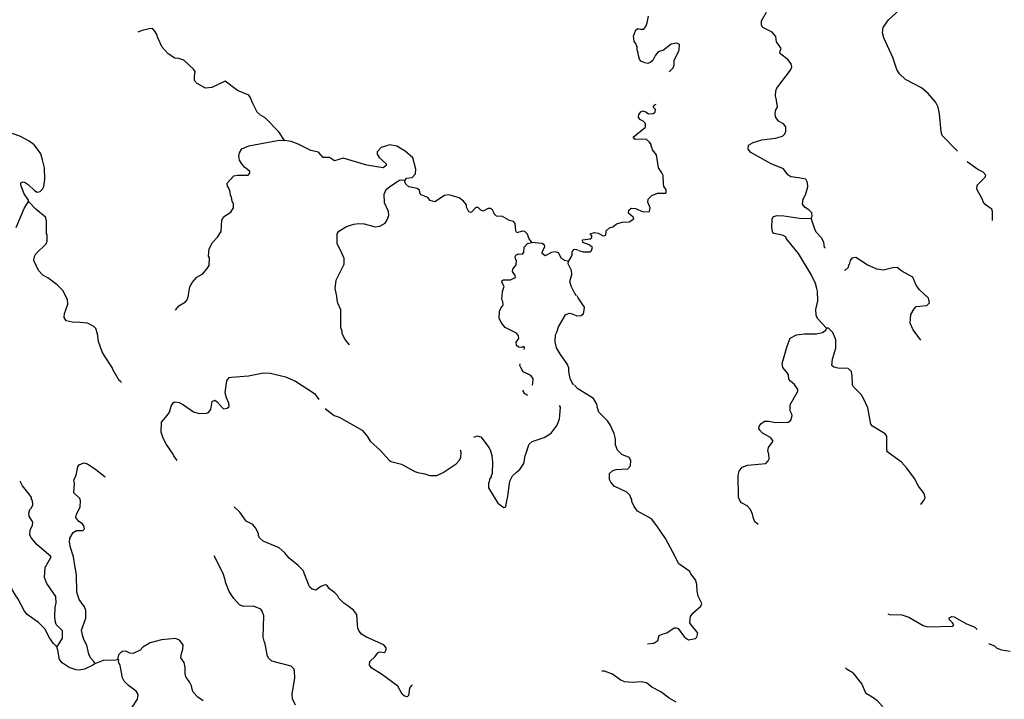
# Model space of a CAD drawing. Extents: x 811098 to 1048535, y 15627345 to 15776939.
# Drawn here: x 891481 to 921834, y 15730535 to 15751493 of the extents above; entities that cross this region are included whole.
import ezdxf

# ---------------------------------------------------------------- set-up
doc = ezdxf.new("R2010")
doc.units = 0
doc.header["$MEASUREMENT"] = 0
doc.layers.add('L3', color=7, linetype='CONTINUOUS')

msp = doc.modelspace()

# ---------------------------------------------------------------- linework, layer by layer
at = {"layer": 'L3', "color": 140, "linetype": 'CONTINUOUS', "flags": 128}
for points in [[(911507.2, 15749887.72), (911627.17, 15750006.15), (911655.35, 15750105.3), (911659.91, 15750246.88), (911775.7, 15750476.66), (911811.94, 15750567.21), (911817.02, 15750725.45), (911743.41, 15750769.52), (911567.42, 15750741.82), (911328.06, 15750557.74), (911167.95, 15750504.53), (911081.16, 15750398.91), (911000.86, 15750234.72), (910915.43, 15750170.77), (910847.71, 15750139.61), (910748.3, 15750159.46), (910633.31, 15750213.19), (910585.21, 15750273.1), (910555.62, 15750390.79), (910549.97, 15750474.36), (910519.33, 15750558.71), (910514.51, 15750667.25), (910490.33, 15750693.07), (910483.61, 15750743.3), (910427.96, 15750828.47), (910399.74, 15750987.81), (910463.39, 15751152.52), (910498.07, 15751193.1), (910540.49, 15751216.77), (910614.94, 15751197.67), (910723.47, 15751202.53), (910793.31, 15751300.33), (910821.52, 15751399.48), (910861.56, 15751606.66)], [(915880.45, 15745375.15), (915907.32, 15745432.67), (915902.49, 15745541.2), (915805.21, 15745627.72), (915699.08, 15745697.84), (915610.93, 15745809.07), (915632.42, 15745958.46), (915658.47, 15745990.97), (915712.74, 15746122.64), (915778.02, 15746337.35), (915765.62, 15746471.15), (915710.53, 15746572.96), (915486.74, 15746613.51), (915254.33, 15746646.02), (915164.57, 15746707.27), (915028.89, 15746895.05), (914650.31, 15747048.99), (914019.44, 15747394.43), (913939.36, 15747497.09), (913951.69, 15747621.73), (914087.65, 15747700.74), (914357.1, 15747783.82), (914775.71, 15747837.06), (914994.66, 15747905.08), (915063.43, 15747969.59), (915099.45, 15748051.81), (915103.72, 15748185.08), (915023.37, 15748279.38), (914876.12, 15748367.48), (914780.19, 15748495.63), (914767.3, 15748612.8), (914795.52, 15748711.96), (914839.85, 15748793.92), (914834.47, 15748885.78), (914818.85, 15748919.64), (914813.47, 15749011.55), (914784.46, 15749145.9), (914789.54, 15749304.14), (914825.27, 15749378.03), (914912.84, 15749508.66), (915243.28, 15749931.6), (915288.39, 15750038.56), (915266.35, 15750130.98), (915162.37, 15750267.74), (914942.31, 15750424.89), (914918.39, 15750459.02), (914929.15, 15750533.73), (914956.54, 15750607.88), (914892.86, 15750701.65), (914813.04, 15750812.61), (914793.15, 15750971.67), (914672.48, 15751108.95), (914385.24, 15751251.6), (914346, 15751327.92), (914350.31, 15751461.2), (914500.47, 15751723.2)], [(920393.57, 15747443.5), (920374.68, 15747456.99), (919922.71, 15747921.8), (919884.81, 15748039.75), (919835.86, 15748591.64), (919792.33, 15748793.15), (919721.92, 15748937.15), (919489.21, 15749219.82), (919278.03, 15749393.37), (918786.07, 15749650.99), (918599.85, 15749823.73), (918520.84, 15749959.66), (918399.11, 15750322.13), (918118.56, 15750931.5), (918081.71, 15751082.76), (918103.73, 15751248.84), (918261.43, 15751485.58), (918587.84, 15751783.6)], [(899649.11, 15747771.25), (899474.56, 15748035.61), (899047.16, 15748466.92), (898899.76, 15748546.93), (898802.92, 15748641.92), (898670.31, 15748913.2), (898584.84, 15749099.53), (898545.44, 15749167.58), (898200.13, 15749312.59), (897817.95, 15749600.62), (897402.56, 15749397.81), (897210.15, 15749379.26), (896948.13, 15749521.5), (896867.93, 15749615.91), (896872.12, 15749740.83), (896885.77, 15749898.82), (896838.07, 15749967.13), (896538.86, 15750244.04), (896382.3, 15750299.31), (896266, 15750311.58), (896061.99, 15750443.51), (895868.56, 15750641.81), (895736.5, 15750929.76), (895706.8, 15751039.18), (895651.88, 15751141.09), (895571.12, 15751218.85), (895470.88, 15751213.88), (895252.39, 15751162.86), (895125.51, 15751108.75)], [(910698.76, 15748360), (910616.81, 15748404.31), (910560.94, 15748481.15), (910563.86, 15748572.79), (910624.85, 15748654.19), (910692.55, 15748685.41), (910783.11, 15748649.12), (910864.51, 15748588.16), (911006.63, 15748600.26), (911074.61, 15748639.78), (911077.29, 15748723.05), (911013.06, 15748800.15), (911065.2, 15748865.18), (911099.27, 15748888.23)], [(908719.81, 15744379.57), (908851.73, 15744333.63), (909051.89, 15744335.55), (909111.53, 15744375.34), (909139.45, 15744466.16), (909033.88, 15744552.91), (908835.85, 15744617.67), (908830.2, 15744701.21), (909064.74, 15744735.37), (909116.06, 15744775.4), (909117.66, 15744825.4), (909069.57, 15744885.31), (909196.11, 15744931.3), (909312.19, 15744910.85), (909467.76, 15744822.49), (909551.85, 15744844.82), (909564.75, 15744986.13), (909659.3, 15745074.81), (909768.66, 15745104.64), (909879.87, 15745192.81), (910064.98, 15745245.21), (910265.69, 15745263.79), (910410.21, 15745350.86), (910395.19, 15745401.36), (910248.99, 15745522.79), (910260.54, 15745622.46), (910329.05, 15745678.64), (910462.32, 15745674.38), (910700.64, 15745566.63), (910901.09, 15745576.89), (910913.16, 15745693.23), (910843.55, 15745862.23), (910854.83, 15745953.58), (910966.83, 15746066.71), (911144.43, 15746144.41), (911394.59, 15746144.7), (911412.31, 15746177.48), (911406.4, 15746252.71), (911342.72, 15746346.48), (911329, 15746438.66), (911320.37, 15746689.06), (911281.13, 15746765.38), (911169.62, 15746927.36), (911115.59, 15747321.02), (910987.4, 15747483.57), (910965.09, 15747567.66), (910948.98, 15747584.85), (910942.53, 15747643.42), (910894.69, 15747711.66), (910797.68, 15747806.51), (910455.65, 15747800.83), (910391.18, 15747869.59), (910776.42, 15748182.39), (910771.6, 15748290.96), (910698.76, 15748360)], [(891756.25, 15745885.4), (891749.29, 15745927.3), (891622.48, 15746123.37), (891514.58, 15746385.49), (891517.11, 15746460.46), (891584.86, 15746491.53), (891650.93, 15746472.65), (891740.57, 15746411.26), (891934.3, 15746221.29), (892016.19, 15746176.83), (892116.98, 15746198.46), (892185.85, 15746262.87), (892222.22, 15746353.36), (892254.24, 15746560.75), (892249.62, 15746919.47), (892183.09, 15747171.84), (892130.95, 15747357.06), (892059.36, 15747459.52), (891923.38, 15747630.86), (891768.78, 15747744.48), (891482.33, 15747904.2), (891284.69, 15747977.55), (890474.1, 15748171.6)], [(897732.98, 15745342.48), (897768.83, 15745416.3), (897990.42, 15745558.93), (898069.85, 15745689.69), (898074.05, 15745814.63), (898034.65, 15745882.67), (898014.44, 15746025.1), (897990.29, 15746050.92), (897954.26, 15746218.92), (897915.98, 15746320.27), (897883.8, 15746354.69), (897878.54, 15746446.59), (898077.95, 15746673.37), (898195.67, 15746702.78), (898529.1, 15746699.89), (898572.7, 15746756.79), (898574.67, 15746815.1), (898453.08, 15746919.23), (898420.34, 15746937.01), (898316.01, 15747057.27), (898252.72, 15747159.47), (898231.96, 15747285.23), (898251.97, 15747384.64), (898331.13, 15747507.06), (898542.72, 15747599.99), (899482.54, 15747776.86), (899649.11, 15747771.25)], [(903359.94, 15746545.72), (903403.54, 15746602.64), (903579.55, 15746630.07), (903683.16, 15746734.98), (903688.21, 15746884.92), (903599.76, 15747229.75), (903364.96, 15747437.8), (903111.55, 15747588.06), (902888.06, 15747637.27), (902626.8, 15747554.36), (902505.41, 15747416.67), (902503.18, 15747350.04), (902566.44, 15747247.83), (902776.55, 15747048.97), (902783.21, 15746998.74), (902680.75, 15746927.12), (902489.99, 15746958.57), (902183.27, 15747010.58), (901448.17, 15747218.74), (901186.92, 15747135.82), (901032.04, 15747241.07), (900840.47, 15747247.53), (900687.29, 15747402.79), (900455.76, 15747460.59), (900070.49, 15747657.01), (899848.15, 15747739.53), (899649.11, 15747771.25)], [(921472.7, 15745303.83), (921464.89, 15745579.24), (921450.35, 15745646.4), (921360.89, 15745715.99), (921246.68, 15745794.7), (921182.47, 15745871.81), (921159.9, 15745947.57), (920986.59, 15746261.66), (920999.18, 15746394.68), (921248.75, 15746636.78), (921259.24, 15746703.16), (921186.93, 15746788.86), (921014.73, 15746877.77), (920688.48, 15747113.4)], [(901646.46, 15741466.77), (901510.21, 15741629.8), (901424.48, 15741807.8), (901418.39, 15741874.7), (901380.95, 15742001.05), (901382.52, 15742543.01), (901289.58, 15742754.6), (901267.96, 15742855.4), (901254.96, 15742964.23), (901204.77, 15743207.75), (901238.17, 15743456.78), (901488.2, 15743948.68), (901485.77, 15744123.86), (901385.34, 15744360.71), (901267.7, 15744581.49), (901269.93, 15744648.13), (901269.73, 15744889.94), (901314.18, 15744971.84), (901552.44, 15745113.92), (901780.09, 15745189.65), (901930.89, 15745209.6), (902097.15, 15745195.66), (902436.09, 15745109.21), (902586.85, 15745129.17), (902748.19, 15745215.46), (902810.14, 15745321.76), (902856.26, 15745453.63), (902852.13, 15745578.84), (902727.57, 15745841.55), (902711.85, 15746117.26), (902783.23, 15746256.6), (902886.54, 15746353.16), (903184.77, 15746543.28), (903243.33, 15746549.65), (903359.94, 15746545.72)], [(907264.08, 15744621.6), (907176.94, 15744757.93), (907139.21, 15744875.95), (907050.39, 15744962.34), (906967.39, 15744973.46), (906807.19, 15744920.46), (906775.86, 15744979.91), (906750.1, 15745205.92), (906702.1, 15745265.9), (906578.29, 15745303.43), (906365.65, 15745427.31), (906182.46, 15745433.48), (906110.01, 15745510.98), (906086.98, 15745570.09), (906055.62, 15745629.51), (905990.39, 15745673.41), (905923.49, 15745667.31), (905770.78, 15745589.09), (905696.66, 15745616.57), (905616.18, 15745702.67), (905540.96, 15745696.86), (905402.34, 15745543.11), (905328.23, 15745570.6), (905258.05, 15745714.73), (905251.94, 15745781.63), (905164.29, 15745901.32), (905025.77, 15745997.72), (904852.54, 15746053.55), (904712.09, 15746091.65), (904578, 15746071.14), (904279.78, 15745881.06), (904139.3, 15745919.11), (904059.11, 15746013.54), (903861.73, 15746095.24), (903829.82, 15746137.99), (903808.2, 15746238.78), (903734.93, 15746291.27), (903478.15, 15746341.63), (903380.74, 15746419.95), (903349.93, 15746496.05), (903359.94, 15746545.72)], [(891370.62, 15745081.17), (891624.03, 15745673.01), (891756.25, 15745885.4)], [(894620.01, 15740302.24), (894587.83, 15740336.69), (894547.31, 15740371.4), (894350.03, 15740703.25), (894327.29, 15740770.74), (894097.53, 15741128.65), (894026.52, 15741247.79), (893912.24, 15741568.52), (893878.44, 15741803.14), (893825.72, 15741971.68), (893769.39, 15742031.96), (893572.6, 15742130.29), (893339.96, 15742154.79), (893098.42, 15742162.92), (892916.31, 15742202.39), (892853.05, 15742304.59), (892865.89, 15742437.58), (892967, 15742717.68), (892955.42, 15742868.18), (892814.47, 15743139.74), (892637.11, 15743320.83), (892344.01, 15743530.81), (892196.63, 15743610.83), (892059.83, 15743757.15), (891920.25, 15744070.39), (891932.79, 15744195.04), (891977.24, 15744276.94), (892296.08, 15744583.07), (892332.16, 15744665.26), (892330.29, 15744857.1), (892306.44, 15744891.26), (892303.23, 15745291.62), (892273.57, 15745401.04), (891981.87, 15745652.65), (891756.25, 15745885.4)], [(897695.12, 15744960.16), (897715.19, 15745309.7), (897732.98, 15745342.48)], [(916354.98, 15741982.92), (916072.61, 15742275.51), (916034.16, 15742376.81), (916023.13, 15742552.28), (916090.29, 15742825.25), (916074.94, 15743125.92), (916052.36, 15743201.69), (916015.53, 15743352.98), (915882.78, 15743632.39), (915486.69, 15744278.85), (915109.68, 15744741.2), (915111.03, 15744782.87), (915021.01, 15744835.79), (914946.86, 15744863.18), (914731.11, 15744895.14), (914698.59, 15744921.19), (914670.65, 15745088.85), (914678.96, 15745347.07), (914723.01, 15745420.7), (914832.62, 15745458.86), (915040.6, 15745443.84), (915596.46, 15745359.26), (915880.45, 15745375.15)], [(916311.6, 15744450.78), (916309.61, 15744460.84), (916293.24, 15744469.7), (916265.29, 15744637.35), (916202.65, 15744764.46), (916033.37, 15744944.97), (915978.84, 15745063.49), (915880.45, 15745375.15)], [(896287.87, 15742539.27), (896383.97, 15742669.47), (896588.34, 15742795.98), (896640.26, 15742852.62), (896676.68, 15742943.11), (896728.69, 15743249.9), (896808.71, 15743397.31), (896938.96, 15743551.35), (897125.82, 15743653.48), (897264.7, 15743815.57), (897318.03, 15743913.83), (897334.2, 15744146.78), (897302.57, 15744197.87), (897318.74, 15744430.79), (897425.13, 15744619.03), (897580.95, 15744788.89), (897695.12, 15744960.16)], [(907036.46, 15741327.17), (907038.43, 15741385.47), (907022.61, 15741411.03), (906938.19, 15741380.51), (906855.19, 15741391.63), (906798.56, 15741443.56), (906785.28, 15741544.06), (906864.14, 15741658.16), (906858.63, 15741741.76), (906794.82, 15741827.29), (906450.6, 15742005.64), (906322.12, 15742151.7), (906259.99, 15742287.21), (906267.27, 15742503.75), (906311.98, 15742594), (906364.21, 15742658.93), (906382.26, 15742700.04), (906377.3, 15742800.24), (906346.23, 15742868.03), (906362.7, 15743109.28), (906417.99, 15743265.85), (906338.92, 15743393.58), (906340.59, 15743443.56), (906391.41, 15743466.89), (906608.24, 15743467.91), (906769.26, 15743545.87), (906754.56, 15743604.76), (906675.2, 15743724.16), (906686.06, 15743798.83), (906756.08, 15743896.54), (906790.79, 15743937.07), (906794.99, 15744062.01), (906770.84, 15744087.83), (906757.26, 15744180.03), (906784.49, 15744245.81), (906868.61, 15744268), (906985.2, 15744264.07), (907020.21, 15744312.92), (907034.15, 15744479.24), (907138.02, 15744592.47), (907264.08, 15744621.6)], [(908394.9, 15744033.21), (908279.16, 15744062.11), (908181.16, 15744123.8), (908087.09, 15744302.05), (907996.61, 15744338.47), (907879.19, 15744317.41), (907683.98, 15744215.56), (907586.29, 15744285.54), (907596.85, 15744351.92), (907668.23, 15744491.26), (907661.61, 15744541.52), (907588.33, 15744594.02), (907264.08, 15744621.6)], [(908394.9, 15744033.21), (908482.96, 15744172), (908510.19, 15744237.79), (908513.55, 15744337.76), (908574.67, 15744419.07), (908641.01, 15744408.51), (908698.48, 15744381.57)], [(908643.03, 15742982.52), (908595.3, 15743050.83), (908477.68, 15743271.62), (908441.06, 15743422.94), (908506.65, 15743637.55), (908494.22, 15743763.02), (908392.67, 15743966.57), (908394.9, 15744033.21)], [(919261.04, 15741606.03), (919021.34, 15741930.59), (918927.83, 15742133.72), (918953.07, 15742399.71), (919050.31, 15742571.7), (919119.34, 15742644.52), (919445.78, 15742684.05), (919523.18, 15742756.61), (919509.98, 15742865.45), (919494.66, 15742907.64), (919219.5, 15743166.6), (919115.54, 15743303.39), (919015.01, 15743548.41), (918884.16, 15743627.64), (918671.08, 15743742.9), (918532.72, 15743847.41), (918399.17, 15743843.36), (918104.98, 15743769.42), (917905.89, 15743800.86), (917610.06, 15743935.44), (917258.88, 15744163.5), (917133.16, 15744142.53), (917080.77, 15744069.17), (917051.77, 15743945.04), (917025.98, 15743920.85), (917015.52, 15743854.47), (916920.67, 15743757.46), (916911.17, 15743759.51)], [(908885.76, 15742539.86), (908888.45, 15742623.13), (908825.29, 15742733.56), (908697.66, 15742912.77), (908666.46, 15742980.49)], [(908030.34, 15741377.13), (907986.54, 15741562.05), (908001.89, 15741770), (908038.02, 15741852.16), (908093.86, 15742025.4), (908306.35, 15742393.48), (908416.33, 15742439.81), (908482.67, 15742429.24), (908630.63, 15742365.89)], [(908646.37, 15742355.76), (908780.17, 15742368.16), (908857.01, 15742424.03), (908885.76, 15742539.86)], [(914242.44, 15735922.28), (914145.16, 15736008.77), (914106.74, 15736110.04), (914069.37, 15736244.66), (914007.3, 15736388.41), (913910.85, 15736499.93), (913730.26, 15736589.11), (913690.5, 15736648.76), (913644.27, 15736766.98), (913632.67, 15737442.74), (913661.66, 15737566.89), (913748.97, 15737689.14), (913917.97, 15737758.77), (914486.5, 15737807.18), (914555.79, 15737888.36), (914582.66, 15737945.84), (914570.81, 15738096.32), (914540.72, 15738197.34), (914560.61, 15738296.75), (914700.02, 15738484.07), (914701.1, 15738517.37), (914629.08, 15738611.4), (914374.89, 15738744.64), (914294.57, 15738838.96), (914270.91, 15738881.38), (914281.38, 15738947.76), (914325.7, 15739029.74), (914436.65, 15739109.56), (914570.18, 15739113.6), (914777.34, 15739073.58), (915169.33, 15739077.66), (915254.77, 15739141.64), (915292.66, 15739282.16), (915285.93, 15739332.39), (915230.85, 15739434.24), (915236.72, 15739617.48), (915466.94, 15740035.33), (915468.81, 15740093.64), (915365.1, 15740238.72), (915243.38, 15740342.7), (915195.54, 15740410.94), (915183.18, 15740544.74), (915151.45, 15740595.79), (915006.89, 15740767.19), (914985.94, 15740892.95), (915136.62, 15741430.1), (915236.01, 15741668.7), (915431.31, 15741779.15), (915673.92, 15741804.72), (916048.98, 15741800.98), (916233.83, 15741845.08), (916345.07, 15741933.22), (916354.98, 15741982.92)], [(919265, 15736544.62), (919343.71, 15736658.84), (919396.63, 15736748.84), (919367.62, 15736883.2), (919191.36, 15737105.65), (919065.57, 15737343.16), (918825.9, 15737667.72), (918664.94, 15737848.01), (918249.26, 15738144.87), (918217.01, 15738179.25), (918226.7, 15738220.62), (918210.3, 15738229.48), (918215.64, 15738654.58), (918159.47, 15738723.09), (917775.25, 15738960.56), (917718.82, 15739020.73), (917626.59, 15739524.01), (917501.66, 15739786.49), (917422.92, 15739930.79), (917172.5, 15740180.63), (917157.17, 15740222.82), (917141.56, 15740515.17), (917120.6, 15740640.9), (917015.25, 15740736.01), (916698.75, 15740746.17), (916582.94, 15740774.92), (916517.95, 15740827.04), (916532.68, 15741026.67), (916635.31, 15741365.24), (916635.27, 15741623.72), (916550.88, 15741851.55), (916413.31, 15741981.05), (916354.98, 15741982.92)], [(908567.18, 15740233.37), (908510.85, 15740293.6), (908448.72, 15740429.11), (908414.07, 15740638.77), (908410.49, 15740780.64), (908385.78, 15740789.8), (908379.42, 15740848.39), (908148.56, 15741173.02), (908030.34, 15741377.13)], [(907275.37, 15740225.01), (907300.95, 15740267.62), (907306.27, 15740425.86), (907242.75, 15740519.73), (907004.86, 15740636.13), (906926.05, 15740772.21), (906903.02, 15740831.33), (906911.13, 15740877.07)], [(896340.2, 15737901.25), (896236.43, 15738038.17), (896213.41, 15738097.29), (896006.39, 15738387.78), (895904.84, 15738591.31), (895844.37, 15738776.79), (895854.78, 15739084.97), (896028.33, 15739287.61), (896098.61, 15739393.63), (896146.43, 15739575.5), (896216.71, 15739681.52), (896259.16, 15739705.11), (896392.17, 15739692.31), (896531.5, 15739620.88), (896840.98, 15739402.02), (897014.21, 15739346.18), (897239.63, 15739355.27), (897298.76, 15739378.27), (897368.77, 15739475.99), (897410.21, 15739716.42), (897494.89, 15739755.27), (897568.44, 15739711.1), (897720.81, 15739530.86), (897761.07, 15739487.81), (897878.78, 15739517.21), (897938.75, 15739565.21), (897925.46, 15739665.74), (897856.11, 15739834.84), (897819.52, 15739986.16), (897854.87, 15740293.5), (897865.46, 15740359.84), (897935.43, 15740457.56), (898010.96, 15740471.7), (898529.3, 15740512.62), (898999.33, 15740605.23), (899215.61, 15740589.61), (899670.59, 15740482.59), (899982.86, 15740347), (900570.19, 15739960.35), (900697.77, 15739781.34)], [(907147.29, 15739903.73), (907056.83, 15739950.6), (907001.32, 15740035.88), (907005.79, 15740066.59)], [(910839.21, 15732246.11), (911031.56, 15732264.95), (911151.13, 15732352.81), (911197.61, 15732501.42), (911282.49, 15732548.7), (911433.76, 15732585.54), (911655.39, 15732736.84), (911713.68, 15732734.97), (911779.79, 15732716.17), (911971.4, 15732451.53), (912093.89, 15732372.56), (912311.81, 15732407.25), (912354.79, 15732447.54), (912383.78, 15732571.69), (912319.85, 15732657.13), (912183.59, 15732828.27), (912144.09, 15732896.24), (912158.6, 15733087.57), (912228.71, 15733193.71), (912477.48, 15733410.83), (912504.88, 15733485.01), (912395.5, 15733713.63), (912367.03, 15733864.65), (912357.58, 15734090.07), (912311.64, 15734216.62), (912167.61, 15734404.71), (912136.7, 15734480.73), (911802.16, 15734708.25), (911629.66, 15735047.36), (911385.67, 15735497.12), (911123.1, 15735889.1), (910954.9, 15736102.99), (910529.04, 15736341.8), (910425.05, 15736478.55), (910354.9, 15736630.89), (910348.73, 15736697.79), (910317, 15736748.83), (910294.69, 15736832.93), (910197.42, 15736919.45), (909811.6, 15737106.95), (909699, 15737235.63), (909659.76, 15737311.95), (909665.67, 15737495.19), (909768.82, 15737591.92), (909869.83, 15737622.05), (910229.07, 15737643.84), (910315.29, 15737732.8), (910320.65, 15737899.37), (910273.63, 15737992.62), (910043.09, 15738083.4), (909914.12, 15738220.97), (909874.88, 15738297.29), (909852.57, 15738381.38), (909850.14, 15738564.88), (909805.53, 15738733.08), (909680.83, 15739003.92), (909601.29, 15739123.22), (909334.73, 15739390.25), (909289.06, 15739525.13), (909267.53, 15739634.24), (909164.92, 15739812.62), (909009.87, 15739917.68), (908690.94, 15740111.35), (908586.14, 15740223.13)], [(900896.28, 15739498.63), (901172.94, 15739289.65), (901329.5, 15739234.36), (902041.48, 15738835.18), (902193.57, 15738646.62), (902288.46, 15738493.33), (902604.04, 15738207.53), (902861.02, 15737915.4), (902926.24, 15737871.5), (903248.52, 15737785.61), (903666.27, 15737563.1), (903756.75, 15737526.68), (903972.2, 15737486.1), (904129.03, 15737439.11), (904337.52, 15737440.43), (904532.16, 15737525.62), (904933.15, 15737795.65), (905028.4, 15737900.85), (905081.45, 15737990.78), (905087.05, 15738157.36), (905072.36, 15738216.22)], [(905933.73, 15737053.21), (906218.15, 15736585.01), (906405.19, 15736445.32), (906464.35, 15736468.35), (906485.51, 15736601.03), (906533.87, 15736799.53), (906591.21, 15737264.57), (906671.75, 15737428.65), (906792.29, 15737541.32), (906903.38, 15737620.96), (907018.08, 15737808.89), (907059.25, 15738041), (907095.37, 15738123.16), (907152.07, 15738321.37), (907188.19, 15738403.56), (907282.61, 15738483.75), (907653.55, 15738604.69), (907866.53, 15738739.29), (908050.13, 15738991.61), (908123.18, 15739180.96), (908135.16, 15739288.94), (908152.19, 15739546.86), (908120.84, 15739597.5)], [(905485.01, 15738622.68), (905579.18, 15738657.8), (905694.92, 15738628.9), (905950.24, 15738286.75), (905997.12, 15738193.48), (906034, 15738050.45), (906060.57, 15737849.45), (906048.8, 15737499.63), (906012.97, 15737425.78), (906011.85, 15737392.48), (905967.69, 15737318.92), (905956.28, 15737227.56), (905930.72, 15737211.75), (905933.73, 15737053.21)], [(893803.18, 15731640.92), (893763.51, 15731700.63), (893667.22, 15731812.25), (893612.57, 15731922.48), (893555.48, 15732207.93), (893445.05, 15732395.08), (893446.72, 15732445.05), (893422.57, 15732470.9), (893387.36, 15732663.87), (893516.6, 15733034.76), (893524.74, 15733276.31), (893478.38, 15733386.26), (893319.39, 15733616.76), (893243.41, 15733836.11), (893228.02, 15734370.31), (893173.17, 15734722.36), (893138.26, 15734923.68), (893048.14, 15735218.55), (893020.15, 15735377.95), (893024.36, 15735502.86), (893130.45, 15735682.75), (893232.35, 15735737.68), (893432.52, 15735739.29), (893476.12, 15735796.19), (893462.57, 15735888.38), (893414.54, 15735948.36), (893308.53, 15736018.64), (893212.5, 15736138.63), (893232.25, 15736229.68), (893348.66, 15736467.59), (893355.09, 15736659.13), (893332.35, 15736726.62), (893154.73, 15736899.37), (893173.14, 15737198.93), (893151.26, 15737291.39), (893223.2, 15737447.4), (893273.52, 15737704.2), (893317.42, 15737769.44), (893460.96, 15737822.98), (893568.41, 15737794.34), (893829.3, 15737618.82), (894113.51, 15737392.44)], [(892628.19, 15732155.75), (892663.2, 15732204.6), (892804.01, 15732424.98), (892803.25, 15732650.18), (892601.22, 15732840.4), (892571.53, 15732949.82), (892559.66, 15733091.96), (892577.24, 15733366.54), (892606.97, 15733507.31), (892597.06, 15733707.79), (892318.72, 15734109.04), (892249.95, 15734294.81), (892268.65, 15734602.71), (892454.77, 15734930), (892009.01, 15735311.87), (891840.27, 15735501.02), (891793.38, 15735594.29), (891807.32, 15735760.61), (891878.46, 15735891.63), (891882.1, 15735999.9), (891771.66, 15736187.08), (891766.12, 15736270.65), (891795.05, 15736386.41), (891846.96, 15736443.04), (891883.37, 15736533.53), (891871.21, 15736667.36), (891846.77, 15736684.85), (891840.96, 15736760.12), (891769.37, 15736862.58), (891569.57, 15737119.45), (891491.06, 15737263.85)], [(903582.81, 15730971.01), (903560.86, 15730962.47), (903526.11, 15730921.92), (903499.72, 15730881.14), (903466.88, 15730648.75), (903423.85, 15730608.52), (903341.14, 15730627.97), (903268.14, 15730688.8), (903134.67, 15730935.1), (902638.69, 15731310.34), (902336.42, 15731495.62), (902264.54, 15731589.78), (902276.51, 15731697.76), (902440.1, 15731850.69), (902519.25, 15731973.11), (902586.71, 15731995.85), (902736.36, 15731982.49), (902780.52, 15732056.06), (902774.45, 15732122.96), (902702.56, 15732217.09), (902168.51, 15732451.88), (902013.07, 15732540.5), (901941.18, 15732634.63), (901902.63, 15732727.63), (901890.16, 15732853.13), (901875.01, 15733145.51), (901771.21, 15733282.42), (901600.8, 15733421.58), (901470.06, 15733501.01), (901316.87, 15733656.26), (901277.73, 15733732.64), (901197.25, 15733818.73), (901026.29, 15733941.21), (900946.63, 15734052.31), (900896.96, 15734062.3), (900762.02, 15734016.8), (900608.18, 15733905.24), (900500.73, 15733933.88), (900427.74, 15733994.71), (900396.41, 15734054.13), (900220, 15734510.36), (900066.53, 15734657.27), (899790.63, 15734883.33), (899654.65, 15735054.7), (899484.8, 15735210.5), (898982.9, 15735410.83), (898878.01, 15735514.43), (898838.9, 15735590.81), (898840.84, 15735649.11), (898754.86, 15735818.76), (898666.6, 15735921.78), (898461.74, 15736028.75), (898262.79, 15736310.61), (898092.92, 15736466.43)], [(899985.4, 15730354.96), (899894.97, 15730552.09), (899883.09, 15730694.25), (899958.49, 15731200.39), (899956.88, 15731400.56), (899934.44, 15731476.35), (899845.33, 15731554.41), (899258.79, 15731715.89), (899153.31, 15731802.83), (899114.76, 15731895.85), (899085.91, 15732030.24), (899051.57, 15732248.2), (899020.76, 15732324.29), (898983.33, 15732450.6), (899005.47, 15733108.63), (898960.27, 15733251.91), (898912.27, 15733311.89), (898690.18, 15733402.73), (898373.16, 15733396.71), (898258.24, 15733450.62), (898081.17, 15733640.03), (897938.55, 15733861.63), (897823.16, 15734149.02), (897817.07, 15734215.95), (897748.86, 15734418.35), (897475.26, 15734961.24)], [(892628.19, 15732155.75), (892523.01, 15732250.99), (892403.95, 15732430.09), (892254.97, 15732710.3), (892061.52, 15732908.61), (891711.26, 15733153.85), (891631.35, 15733256.61), (891427.68, 15733647.04), (891379.12, 15733690.36), (891261.21, 15733902.81), (891106.68, 15734266.54), (891101.27, 15734274.46)], [(918247.6, 15733167.01), (918297.04, 15733148.74), (918671.84, 15733136.71), (918894.83, 15733071.16), (919328.53, 15732815.42), (919477.08, 15732768.96), (920244.95, 15732794.31), (920279.34, 15732826.57), (920231.53, 15732894.78), (920142.85, 15732989.37), (920136.39, 15733047.94), (920221.03, 15733086.92), (920287.37, 15733076.46), (920647.7, 15732873.07), (920927.39, 15732755.67), (921000.06, 15732686.81)], [(893803.18, 15731640.92), (893734.61, 15731584.84), (893480.55, 15731468.32), (893312.57, 15731432.25), (893221.24, 15731443.67), (893006.93, 15731517.59), (892786.56, 15731658.44), (892706.63, 15731761.17), (892658.14, 15732054.66), (892628.19, 15732155.75)], [(897132.88, 15730486.59), (896969.96, 15730600.48), (896825.1, 15730755.44), (896794.85, 15730848.19), (896773.24, 15730948.95), (896710.85, 15731076.15), (896615.11, 15731204.43), (896585.15, 15731305.5), (896584.39, 15731530.67), (896547.51, 15731673.66), (896452.34, 15731818.65), (896465.15, 15731951.63), (896511.27, 15732083.49), (896515.76, 15732216.74), (896403.66, 15732353.95), (896280.39, 15732408.12), (895853.95, 15732372.45), (895500.51, 15732275.9), (895279.19, 15732141.6), (895192.83, 15732052.79), (894980.96, 15731951.52), (894881.03, 15731954.87), (894749.73, 15732017.67), (894649.24, 15732004.37), (894589.53, 15731964.67), (894529.26, 15731908.34), (894499.51, 15731767.58)], [(921349.79, 15732251.56), (921534.41, 15732185.88), (921606.94, 15732108.48), (921747.2, 15732062.28), (922012.66, 15732020.4)], [(893803.18, 15731640.92), (894065.03, 15731740.51), (894448.98, 15731752.62), (894499.51, 15731767.58)], [(894941.01, 15730268.44), (895116.81, 15730537.72), (895130.21, 15730687.38), (895066.92, 15730789.55), (894831, 15730964.25), (894701.96, 15731093.69), (894647.01, 15731195.6), (894576.64, 15731581.55), (894530.31, 15731691.5), (894532.28, 15731749.8), (894499.51, 15731767.58)], [(917159.99, 15731351.72), (916991.95, 15731456.35), (916935.26, 15731508.19)], [(911719.91, 15730444.8), (911502.47, 15730573.85), (911241.83, 15730765.64), (910971.27, 15730907.74), (910800.37, 15731038.32), (910634.85, 15731076.99), (910367.27, 15731052.26), (910126.27, 15731076.66), (909994.6, 15731130.92), (909758.68, 15731313.6), (909511.5, 15731404.95), (909428.2, 15731407.59)], [(917159.99, 15731351.72), (917441.99, 15731001.47), (917552.93, 15730730.29), (917811.78, 15730582.38), (917910.39, 15730496.1), (918070.63, 15730323.53), (918185.34, 15730104.73)]]:
    msp.add_lwpolyline(points, dxfattribs=at)

doc.saveas('drawing.dxf')
